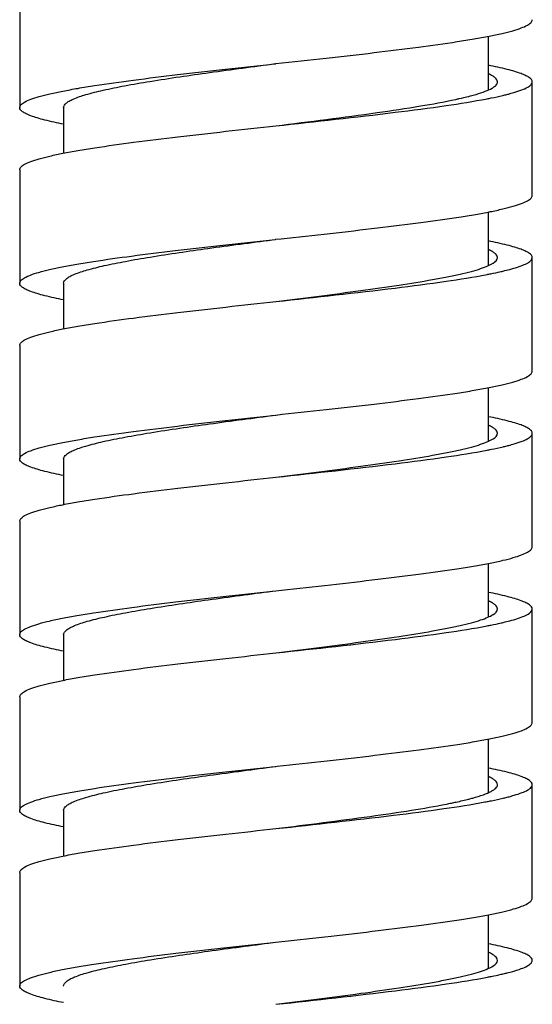
# Model space of a CAD drawing. Units: millimetres. Extents: x 14 to 643, y -66 to 497.
# Drawn here: x 512 to 526, y 99 to 126 of the extents above; entities that cross this region are included whole.
import ezdxf

# ---------------------------------------------------------------- set-up
doc = ezdxf.new("R2010")
doc.units = ezdxf.units.MM
doc.header["$LTSCALE"] = 40.8375
doc.layers.add('59206_15_09_BL26', color=7, linetype='CONTINUOUS')

msp = doc.modelspace()

# ---------------------------------------------------------------- linework, layer by layer
at = {"layer": '59206_15_09_BL26', "color": 7, "linetype": 'Continuous'}
for p, q in [((511.96275, 126.80252), (511.96275, 123.70252)), ((524.76275, 124.18253), (524.76275, 125.6487)), ((518.95196, 124.90135), (518.96275, 124.90252)), ((525.96275, 121.30252), (525.96275, 124.40252)), ((513.16275, 123.70252), (513.16275, 122.45645)), ((511.96275, 122.00252), (511.96275, 118.90252)), ((524.76275, 119.38253), (524.76275, 120.84866)), ((518.8586, 120.09116), (518.95197, 120.10135)), ((518.95197, 120.10135), (518.96275, 120.10252)), ((518.96275, 120.10252), (519.09955, 120.11745)), ((525.96275, 116.50252), (525.96275, 119.60252)), ((513.16275, 118.90252), (513.16275, 117.65633)), ((511.96275, 117.20252), (511.96275, 114.10252)), ((524.76275, 114.58236), (524.76275, 116.04869)), ((518.95196, 115.30135), (518.96275, 115.30252)), ((525.96275, 111.70252), (525.96275, 114.80252)), ((513.16275, 114.10252), (513.16275, 112.85648)), ((511.96275, 112.40252), (511.96275, 109.30252)), ((524.76275, 109.78225), (524.76275, 111.24868)), ((518.87073, 110.49248), (518.96275, 110.50252)), ((518.96275, 110.50252), (519.11169, 110.51878)), ((525.96275, 106.90252), (525.96275, 110.00252)), ((513.16275, 109.30252), (513.16275, 108.05633)), ((511.96275, 107.60252), (511.96275, 104.50252)), ((524.76275, 104.9825), (524.76275, 106.44867)), ((518.95196, 105.70135), (518.96275, 105.70252)), ((518.96275, 105.70252), (518.99728, 105.70629)), ((525.96275, 102.10252), (525.96275, 105.20252)), ((513.16275, 104.50252), (513.16275, 103.25647)), ((511.96275, 102.80252), (511.96275, 99.70252)), ((524.76275, 100.18255), (524.76275, 101.64869)), ((518.88287, 100.8938), (518.96275, 100.90252)), ((518.96275, 100.90252), (519.12382, 100.9201))]:
    msp.add_line(p, q, dxfattribs=at)
for centre, radius, start, end in [((523.44392, 131.34639), 7.51197, 283.192695, 283.627307), ((523.62017, 130.61953), 6.76404, 283.626966, 284.089639), ((523.36177, 126.89022), 7.86546, 282.799385, 283.637161), ((523.45168, 121.71407), 7.47872, 283.235666, 283.62905), ((523.62869, 120.98499), 6.72846, 283.627146, 284.137161), ((523.37922, 117.21618), 7.7894, 282.838743, 283.682059), ((520.54183, 120.24242), 15.87014, 281.180992, 281.678524), ((522.61863, 111.09547), 6.48912, 284.39389, 285.33388), ((521.78356, 120.04586), 15.58471, 280.660713, 280.887026), ((523.46133, 112.07406), 7.43757, 283.278387, 283.630572), ((523.63903, 111.34298), 6.6852, 283.627053, 284.185528), ((523.39872, 107.53369), 7.70464, 282.877885, 283.727809)]:
    msp.add_arc(centre, radius, start, end, dxfattribs=at)
for points, knots in [([(518.96275, 124.90252), (519.418, 124.95221), (520.31121, 125.04968), (521.60792, 125.19661), (522.80315, 125.34311), (523.71391, 125.46942), (524.35719, 125.57321), (524.76538, 125.64728), (525.11784, 125.72113), (525.41145, 125.79444), (525.6435, 125.86746), (525.79648, 125.93149), (525.88438, 125.98632), (525.93719, 126.0305), (525.96275, 126.07511), (525.96275, 126.10252)], [0, 0, 0, 0, 0.19165238, 0.37602923, 0.5461459, 0.69559424, 0.7607944, 0.81883087, 0.86919582, 0.91148297, 0.94541998, 0.97094724, 0.98066899, 0.98852939, 1, 1, 1, 1]), ([(511.96275, 123.70252), (511.96275, 123.7299), (511.98825, 123.77447), (512.04097, 123.81861), (512.12869, 123.87338), (512.28138, 123.93735), (512.51298, 124.01031), (512.80604, 124.08355), (513.15784, 124.15732), (513.56529, 124.23132), (514.20746, 124.33501), (515.11673, 124.4612), (516.31014, 124.60756), (517.60512, 124.75435), (518.49723, 124.85172), (518.95196, 124.90135)], [0, 0, 0, 0, 0.01147483, 0.01933551, 0.02905532, 0.05457581, 0.08850204, 0.13077542, 0.18112469, 0.23914475, 0.30432907, 0.45375315, 0.62386588, 0.80827213, 1, 1, 1, 1]), ([(513.42629, 123.9337), (513.53676, 123.98252), (513.80644, 124.07135), (514.27569, 124.18792), (514.86137, 124.30556), (515.8294, 124.47223), (517.20389, 124.67075), (518.34812, 124.82157), (518.9498, 124.90082)], [0, 0, 0, 0, 0.06451182, 0.15115756, 0.25828806, 0.38349283, 0.67583236, 1, 1, 1, 1]), ([(525.96275, 124.40252), (525.96275, 124.44824), (525.89315, 124.51843), (525.78159, 124.57906), (525.6458, 124.63569), (525.47537, 124.69094), (525.17847, 124.77147), (524.93632, 124.82265), (524.7635, 124.85635)], [0, 0, 0, 0, 0.10424839, 0.1889558, 0.2992474, 0.43578811, 0.59848659, 1, 1, 1, 1]), ([(525.01275, 124.40252), (525.01275, 124.44471), (524.96018, 124.51209), (524.86621, 124.57336), (524.80074, 124.60601), (524.76368, 124.62249)], [0, 0, 0, 0, 0.36828914, 0.64587863, 1, 1, 1, 1]), ([(524.42511, 124.06303), (524.51097, 124.08825), (524.66051, 124.13668), (524.82916, 124.20914), (524.92615, 124.27109), (524.98474, 124.3213), (525.01275, 124.37162), (525.01275, 124.40252)], [0, 0, 0, 0, 0.38106436, 0.66894418, 0.77903351, 0.8684093, 1, 1, 1, 1]), ([(525.4612, 124.11158), (525.53468, 124.13315), (525.66249, 124.1746), (525.80653, 124.23677), (525.88913, 124.28989), (525.93902, 124.333), (525.96275, 124.37607), (525.96275, 124.40252)], [0, 0, 0, 0, 0.38157687, 0.66908992, 0.77896475, 0.86821838, 1, 1, 1, 1]), ([(524.22535, 124.00841), (524.24287, 124.01289), (524.30968, 124.03026), (524.37623, 124.04867), (524.42511, 124.06303)], [0, 0, 0, 0, 0.26194817, 1, 1, 1, 1]), ([(524.72728, 123.94168), (524.76587, 123.94911), (524.90998, 123.97742), (525.05363, 124.00813), (525.15835, 124.03268)], [0, 0, 0, 0, 0.267601, 1, 1, 1, 1]), ([(525.26681, 124.05898), (525.28397, 124.06329), (525.34901, 124.07991), (525.41377, 124.09765), (525.4612, 124.11158)], [0, 0, 0, 0, 0.26361951, 1, 1, 1, 1]), ([(513.16275, 123.70252), (513.16275, 123.74693), (513.21858, 123.81778), (513.31787, 123.88206), (513.38711, 123.91638), (513.42629, 123.9337)], [0, 0, 0, 0, 0.36757305, 0.64540645, 1, 1, 1, 1]), ([(518.96275, 123.20252), (520.04857, 123.32102), (521.59924, 123.48842), (523.52066, 123.73843), (524.35601, 123.87026), (524.72728, 123.94168)], [0, 0, 0, 0, 0.56372082, 0.80487536, 1, 1, 1, 1]), ([(518.96275, 123.20252), (519.88352, 123.31879), (521.20152, 123.48359), (522.83904, 123.72834), (523.5555, 123.85721), (523.87566, 123.92648)], [0, 0, 0, 0, 0.56053657, 0.80215456, 1, 1, 1, 1]), ([(523.87566, 123.92648), (523.90665, 123.93319), (524.02357, 123.95895), (524.14008, 123.98658), (524.22535, 124.00841)], [0, 0, 0, 0, 0.26481676, 1, 1, 1, 1]), ([(513.16254, 123.24859), (512.98965, 123.2823), (512.74739, 123.33349), (512.45036, 123.41404), (512.27985, 123.4693), (512.144, 123.52594), (512.03239, 123.58658), (511.96275, 123.65679), (511.96275, 123.70252)], [0, 0, 0, 0, 0.40151919, 0.56422085, 0.70076496, 0.81105712, 0.89576218, 1, 1, 1, 1]), ([(511.96275, 122.00252), (511.96275, 122.02993), (511.98831, 122.07455), (512.04112, 122.11873), (512.12902, 122.17355), (512.28201, 122.23758), (512.51405, 122.31061), (512.80766, 122.38392), (513.16012, 122.45776), (513.56831, 122.53184), (514.21159, 122.63562), (515.12236, 122.76193), (516.31758, 122.90844), (517.6143, 123.05537), (518.50751, 123.15284), (518.96275, 123.20252)], [0, 0, 0, 0, 0.0114706, 0.01933123, 0.0290527, 0.05457995, 0.08851698, 0.13080416, 0.18116914, 0.23920567, 0.30440587, 0.45385425, 0.62397089, 0.80834767, 1, 1, 1, 1]), ([(519.09955, 120.11745), (519.54827, 120.16643), (520.42739, 120.26256), (521.70211, 120.40771), (522.8743, 120.55243), (523.76615, 120.67723), (524.39528, 120.77977), (524.7941, 120.85293), (525.13831, 120.92586), (525.42493, 120.99827), (525.6514, 121.0704), (525.80066, 121.13367), (525.88636, 121.18779), (525.93795, 121.23153), (525.96275, 121.27551), (525.96275, 121.30252)], [0, 0, 0, 0, 0.19260205, 0.37734849, 0.5474152, 0.69655758, 0.76155782, 0.81938719, 0.86955425, 0.9116677, 0.94546891, 0.9709114, 0.98061426, 0.98847449, 1, 1, 1, 1]), ([(511.96275, 118.90252), (511.96275, 118.92963), (511.98773, 118.97376), (512.03962, 119.01761), (512.12583, 119.0719), (512.27598, 119.13535), (512.50377, 119.20769), (512.79206, 119.28031), (513.13823, 119.35346), (513.53928, 119.42684), (514.17178, 119.52968), (515.06813, 119.65484), (516.24583, 119.79999), (517.5258, 119.94556), (518.40831, 120.04201), (518.8586, 120.09116)], [0, 0, 0, 0, 0.01151214, 0.01937236, 0.02907947, 0.05454187, 0.08837516, 0.13052974, 0.1807437, 0.23862218, 0.30366987, 0.45288496, 0.62296379, 0.80762291, 1, 1, 1, 1]), ([(513.45926, 119.14785), (513.57159, 119.19472), (513.84135, 119.28088), (514.30689, 119.39455), (514.88186, 119.50918), (515.82498, 119.67121), (517.16054, 119.86467), (518.27157, 120.01147), (518.85571, 120.08842)], [0, 0, 0, 0, 0.06656298, 0.15445978, 0.26207086, 0.38709514, 0.67777836, 1, 1, 1, 1]), ([(525.96275, 119.60252), (525.96275, 119.64824), (525.89313, 119.71844), (525.78156, 119.77908), (525.64575, 119.83571), (525.47529, 119.89096), (525.17835, 119.97151), (524.93615, 120.02268), (524.76331, 120.05638)], [0, 0, 0, 0, 0.10424506, 0.18895102, 0.29924285, 0.43578526, 0.59848475, 1, 1, 1, 1]), ([(525.01275, 119.60252), (525.01275, 119.64473), (524.96013, 119.71214), (524.8661, 119.77342), (524.80058, 119.80609), (524.76349, 119.82258)], [0, 0, 0, 0, 0.36824209, 0.64585073, 1, 1, 1, 1]), ([(518.96275, 118.40252), (519.35622, 118.45221), (520.12829, 118.54969), (521.24913, 118.69663), (522.28231, 118.84317), (523.06944, 118.96947), (523.62532, 119.07326), (523.97808, 119.14729), (524.28317, 119.22139), (524.53615, 119.29417), (524.73969, 119.36904), (524.90238, 119.44693), (525.01275, 119.53927), (525.01275, 119.60252)], [0, 0, 0, 0, 0.19090115, 0.37458491, 0.54412639, 0.69318179, 0.75827778, 0.81628717, 0.86671835, 0.90918853, 0.94346317, 0.96955107, 1, 1, 1, 1]), ([(525.50717, 119.32539), (525.57403, 119.34595), (525.69067, 119.38503), (525.83571, 119.45267), (525.93122, 119.51779), (525.96275, 119.57752), (525.96275, 119.60252)], [0, 0, 0, 0, 0.37882013, 0.66511781, 0.86457509, 1, 1, 1, 1]), ([(524.72552, 119.14135), (524.75908, 119.1478), (524.88564, 119.17258), (525.01185, 119.19917), (525.10427, 119.2202)], [0, 0, 0, 0, 0.26498875, 1, 1, 1, 1]), ([(525.21623, 119.24649), (525.24264, 119.25291), (525.34015, 119.27719), (525.4371, 119.30384), (525.50717, 119.32539)], [0, 0, 0, 0, 0.27046298, 1, 1, 1, 1]), ([(513.1619, 118.44872), (512.98909, 118.48241), (512.74696, 118.53359), (512.45009, 118.61412), (512.27968, 118.66937), (512.1439, 118.72599), (512.03235, 118.78662), (511.96275, 118.85681), (511.96275, 118.90252)], [0, 0, 0, 0, 0.40151211, 0.56420984, 0.70075036, 0.81104187, 0.89574917, 1, 1, 1, 1]), ([(513.16275, 118.90252), (513.16275, 118.95038), (513.22719, 119.02591), (513.33759, 119.09314), (513.41529, 119.12951), (513.45926, 119.14785)], [0, 0, 0, 0, 0.36097443, 0.64066327, 1, 1, 1, 1]), ([(518.96275, 118.40252), (520.04812, 118.52097), (521.5982, 118.68831), (523.51903, 118.93821), (524.35426, 119.06997), (524.72552, 119.14135)], [0, 0, 0, 0, 0.56365656, 0.80482097, 1, 1, 1, 1]), ([(511.96275, 117.20252), (511.96275, 117.22993), (511.98832, 117.27455), (512.04112, 117.31873), (512.12902, 117.37355), (512.28201, 117.43758), (512.51405, 117.51061), (512.80766, 117.58392), (513.16012, 117.65776), (513.56831, 117.73184), (514.21159, 117.83562), (515.12235, 117.96193), (516.31758, 118.10844), (517.6143, 118.25537), (518.50751, 118.35284), (518.96275, 118.40252)], [0, 0, 0, 0, 0.01147061, 0.01933105, 0.02905275, 0.05458, 0.08851701, 0.13080416, 0.18116911, 0.23920559, 0.30440576, 0.45385412, 0.6239708, 0.80834764, 1, 1, 1, 1]), ([(518.96275, 115.30252), (519.418, 115.35221), (520.31121, 115.44968), (521.60792, 115.59661), (522.80315, 115.74311), (523.71391, 115.86942), (524.35719, 115.97321), (524.76538, 116.04728), (525.11784, 116.12113), (525.41145, 116.19444), (525.6435, 116.26746), (525.79648, 116.33149), (525.88438, 116.38632), (525.93719, 116.43049), (525.96275, 116.47511), (525.96275, 116.50252)], [0, 0, 0, 0, 0.19165231, 0.37602907, 0.54614566, 0.69559401, 0.76079421, 0.81883074, 0.86919575, 0.91148296, 0.94542002, 0.9709473, 0.98066866, 0.9885294, 1, 1, 1, 1]), ([(511.96275, 114.10252), (511.96275, 114.1299), (511.98825, 114.17447), (512.04096, 114.21861), (512.12869, 114.27338), (512.28138, 114.33735), (512.51298, 114.41031), (512.80604, 114.48355), (513.15784, 114.55732), (513.56529, 114.63132), (514.20746, 114.73501), (515.11672, 114.8612), (516.31014, 115.00756), (517.60512, 115.15435), (518.49723, 115.25172), (518.95196, 115.30135)], [0, 0, 0, 0, 0.01147483, 0.01933518, 0.02905535, 0.05457579, 0.08850197, 0.13077528, 0.18112448, 0.2391445, 0.30432879, 0.45375291, 0.62386573, 0.80827208, 1, 1, 1, 1]), ([(513.42775, 114.33434), (513.53838, 114.38311), (513.80828, 114.47186), (514.27775, 114.58837), (514.86345, 114.70594), (515.83116, 114.87249), (517.20493, 115.07088), (518.34851, 115.22162), (518.9498, 115.30082)], [0, 0, 0, 0, 0.06460024, 0.15130505, 0.258466, 0.38367258, 0.67594881, 1, 1, 1, 1]), ([(525.96275, 114.80252), (525.96275, 114.84824), (525.89314, 114.91844), (525.78158, 114.97907), (525.64578, 115.03569), (525.47534, 115.09094), (525.17843, 115.17149), (524.93626, 115.22266), (524.76343, 115.25636)], [0, 0, 0, 0, 0.10424825, 0.18895448, 0.29924511, 0.43578767, 0.59848721, 1, 1, 1, 1]), ([(525.01275, 114.80252), (525.01275, 114.84479), (524.95997, 114.9123), (524.86572, 114.97364), (524.80004, 115.00635), (524.76286, 115.02286)], [0, 0, 0, 0, 0.36810248, 0.64574189, 1, 1, 1, 1]), ([(518.96275, 113.60252), (519.35622, 113.65221), (520.12829, 113.74969), (521.24913, 113.89663), (522.28231, 114.04317), (523.06944, 114.16947), (523.62532, 114.27326), (523.97808, 114.34729), (524.28317, 114.42139), (524.53615, 114.49417), (524.73969, 114.56904), (524.90238, 114.64693), (525.01275, 114.73926), (525.01275, 114.80252)], [0, 0, 0, 0, 0.19090112, 0.37458495, 0.54412639, 0.69318158, 0.75827744, 0.81628674, 0.8667179, 0.90918815, 0.94346292, 0.96955096, 1, 1, 1, 1]), ([(525.4657, 114.5129), (525.53853, 114.53438), (525.66523, 114.57564), (525.80797, 114.63754), (525.88981, 114.69041), (525.93928, 114.73336), (525.96275, 114.77621), (525.96275, 114.80252)], [0, 0, 0, 0, 0.38130035, 0.66868265, 0.77856504, 0.86788844, 1, 1, 1, 1]), ([(513.16275, 114.10252), (513.16276, 114.14709), (513.21895, 114.21815), (513.31874, 114.28256), (513.38835, 114.31698), (513.42775, 114.33434)], [0, 0, 0, 0, 0.36726518, 0.64518794, 1, 1, 1, 1]), ([(518.96275, 113.60252), (520.04855, 113.72102), (521.5992, 113.88842), (523.52058, 114.13842), (524.35593, 114.27025), (524.7272, 114.34167)], [0, 0, 0, 0, 0.56371767, 0.80487295, 1, 1, 1, 1]), ([(524.7272, 114.34167), (524.76635, 114.3492), (524.91237, 114.3779), (525.05793, 114.40906), (525.16399, 114.43401)], [0, 0, 0, 0, 0.26788995, 1, 1, 1, 1]), ([(525.27207, 114.46031), (525.28918, 114.46461), (525.35396, 114.48123), (525.41846, 114.49897), (525.4657, 114.5129)], [0, 0, 0, 0, 0.26368493, 1, 1, 1, 1]), ([(513.16271, 113.64856), (512.98979, 113.68227), (512.74749, 113.73346), (512.45042, 113.81402), (512.2799, 113.86929), (512.14402, 113.92593), (512.0324, 113.98657), (511.96275, 114.05679), (511.96275, 114.10252)], [0, 0, 0, 0, 0.40152161, 0.56422494, 0.70076819, 0.81106047, 0.89576703, 1, 1, 1, 1]), ([(511.96275, 112.40252), (511.96275, 112.42993), (511.98832, 112.47455), (512.04112, 112.51873), (512.12902, 112.57355), (512.28201, 112.63758), (512.51405, 112.71061), (512.80766, 112.78392), (513.16012, 112.85776), (513.56831, 112.93184), (514.21159, 113.03562), (515.12235, 113.16193), (516.31758, 113.30844), (517.6143, 113.45537), (518.50751, 113.55284), (518.96275, 113.60252)], [0, 0, 0, 0, 0.01147062, 0.01933098, 0.0290528, 0.05458007, 0.0885171, 0.13080426, 0.18116921, 0.23920567, 0.30440582, 0.45385411, 0.62397075, 0.8083476, 1, 1, 1, 1]), ([(519.11169, 110.51878), (519.55982, 110.5677), (520.43769, 110.66371), (521.71044, 110.80869), (522.88059, 110.95326), (523.77076, 111.07793), (524.39864, 111.18036), (524.79663, 111.25343), (525.14011, 111.32628), (525.42612, 111.39861), (525.65209, 111.47066), (525.80103, 111.53386), (525.88653, 111.58792), (525.93802, 111.63162), (525.96275, 111.67555), (525.96275, 111.70252)], [0, 0, 0, 0, 0.19268546, 0.37746421, 0.54752628, 0.69664153, 0.76162411, 0.81943523, 0.86958492, 0.91168319, 0.9454726, 0.97090783, 0.98060901, 0.98846945, 1, 1, 1, 1]), ([(511.96275, 109.30252), (511.96275, 109.32966), (511.9878, 109.37385), (512.03979, 109.41774), (512.12621, 109.47209), (512.27668, 109.53561), (512.50497, 109.60803), (512.79387, 109.68073), (513.14077, 109.75396), (513.54265, 109.82742), (514.1764, 109.93037), (515.07443, 110.05566), (516.25417, 110.20097), (517.53611, 110.3467), (518.41986, 110.44327), (518.87073, 110.49248)], [0, 0, 0, 0, 0.01150724, 0.01936717, 0.02907627, 0.05454615, 0.08839141, 0.13056129, 0.18079266, 0.23868939, 0.30375469, 0.45299681, 0.62308017, 0.80770677, 1, 1, 1, 1]), ([(513.4608, 109.54849), (513.57337, 109.59535), (513.84358, 109.6815), (514.30975, 109.79518), (514.88527, 109.90981), (515.82898, 110.07183), (517.16501, 110.26528), (518.27635, 110.4121), (518.86058, 110.48906)], [0, 0, 0, 0, 0.06664233, 0.15459994, 0.26224926, 0.38728701, 0.67792267, 1, 1, 1, 1]), ([(525.96275, 110.00252), (525.96275, 110.04824), (525.89314, 110.11844), (525.78158, 110.17907), (525.64578, 110.2357), (525.47534, 110.29095), (525.17842, 110.37149), (524.93624, 110.42267), (524.7634, 110.45637)], [0, 0, 0, 0, 0.10424677, 0.18895247, 0.29924161, 0.43578406, 0.59847583, 1, 1, 1, 1]), ([(525.01275, 110.00252), (525.01275, 110.04474), (524.96009, 110.11218), (524.86601, 110.17347), (524.80045, 110.20615), (524.76334, 110.22264)], [0, 0, 0, 0, 0.36821029, 0.6458248, 1, 1, 1, 1]), ([(518.96275, 108.80252), (519.35622, 108.85221), (520.12829, 108.94969), (521.24913, 109.09663), (522.28231, 109.24317), (523.06944, 109.36947), (523.62533, 109.47326), (523.97808, 109.54729), (524.28317, 109.62139), (524.53615, 109.69417), (524.73969, 109.76904), (524.90238, 109.84693), (525.01275, 109.93927), (525.01275, 110.00252)], [0, 0, 0, 0, 0.19090112, 0.37458491, 0.54412648, 0.69318193, 0.75827787, 0.81628717, 0.86671826, 0.9091884, 0.94346304, 0.96955098, 1, 1, 1, 1]), ([(525.51147, 109.72671), (525.57771, 109.74718), (525.69533, 109.78781), (525.85223, 109.85848), (525.96276, 109.94294), (525.96275, 110.00252)], [0, 0, 0, 0, 0.38233676, 0.67138384, 1, 1, 1, 1]), ([(513.16275, 109.30252), (513.16276, 109.35054), (513.22759, 109.42628), (513.33851, 109.49364), (513.41661, 109.5301), (513.4608, 109.54849)], [0, 0, 0, 0, 0.36068141, 0.64045619, 1, 1, 1, 1]), ([(518.96275, 108.80252), (520.04985, 108.92116), (521.60215, 109.08872), (523.5252, 109.33907), (524.36091, 109.47108), (524.73218, 109.54263)], [0, 0, 0, 0, 0.56390005, 0.80502769, 1, 1, 1, 1]), ([(524.73218, 109.54263), (524.76567, 109.54908), (524.89195, 109.57387), (525.01788, 109.60048), (525.11009, 109.62152)], [0, 0, 0, 0, 0.2650533, 1, 1, 1, 1]), ([(525.22168, 109.64782), (525.248, 109.65423), (525.34513, 109.67851), (525.44169, 109.70515), (525.51147, 109.72671)], [0, 0, 0, 0, 0.27055428, 1, 1, 1, 1]), ([(513.16189, 108.84872), (512.98909, 108.88241), (512.74696, 108.93359), (512.45009, 109.01412), (512.27967, 109.06937), (512.1439, 109.12599), (512.03234, 109.18662), (511.96276, 109.25681), (511.96275, 109.30252)], [0, 0, 0, 0, 0.40151077, 0.56421058, 0.7007505, 0.81104068, 0.89574925, 1, 1, 1, 1]), ([(511.96275, 107.60252), (511.96275, 107.62993), (511.98832, 107.67455), (512.04112, 107.71873), (512.12902, 107.77355), (512.28201, 107.83758), (512.51405, 107.91061), (512.80766, 107.98392), (513.16012, 108.05776), (513.56831, 108.13184), (514.21159, 108.23562), (515.12236, 108.36193), (516.31758, 108.50844), (517.6143, 108.65537), (518.50751, 108.75284), (518.96275, 108.80252)], [0, 0, 0, 0, 0.01147063, 0.01933111, 0.02905282, 0.05458013, 0.08851719, 0.13080437, 0.18116933, 0.23920581, 0.30440595, 0.45385421, 0.62397079, 0.8083476, 1, 1, 1, 1]), ([(518.99728, 105.70629), (519.45089, 105.7558), (520.34057, 105.85293), (521.63175, 105.99941), (522.82116, 106.14547), (523.72714, 106.27139), (524.36684, 106.37486), (524.77266, 106.44871), (525.12303, 106.52232), (525.41487, 106.5954), (525.6455, 106.6682), (525.79754, 106.73204), (525.88488, 106.78669), (525.93738, 106.83076), (525.96275, 106.87521), (525.96275, 106.90252)], [0, 0, 0, 0, 0.19189386, 0.37636489, 0.54646907, 0.69583977, 0.76098916, 0.81897302, 0.86928767, 0.91153065, 0.9454331, 0.9709387, 0.98065543, 0.98851578, 1, 1, 1, 1]), ([(511.96275, 104.50252), (511.96275, 104.5299), (511.98826, 104.57447), (512.04096, 104.61861), (512.12869, 104.67338), (512.28138, 104.73735), (512.51298, 104.81031), (512.80604, 104.88355), (513.15785, 104.95732), (513.56529, 105.03132), (514.20746, 105.13501), (515.11672, 105.2612), (516.31014, 105.40756), (517.60512, 105.55435), (518.49723, 105.65172), (518.95196, 105.70135)], [0, 0, 0, 0, 0.01147486, 0.01933525, 0.02905543, 0.05457593, 0.08850214, 0.13077549, 0.1811247, 0.23914472, 0.30432898, 0.45375299, 0.62386573, 0.80827204, 1, 1, 1, 1]), ([(513.4292, 104.73498), (513.54, 104.78369), (513.81012, 104.87238), (514.27981, 104.98882), (514.86553, 105.10632), (515.83292, 105.27275), (517.20598, 105.47102), (518.3489, 105.62167), (518.9498, 105.70082)], [0, 0, 0, 0, 0.06468768, 0.15145234, 0.25864315, 0.38385193, 0.67606493, 1, 1, 1, 1]), ([(525.96275, 105.20252), (525.96275, 105.24824), (525.89314, 105.31844), (525.78157, 105.37907), (525.64576, 105.4357), (525.47531, 105.49096), (525.17837, 105.5715), (524.93619, 105.62268), (524.76334, 105.65638)], [0, 0, 0, 0, 0.10424545, 0.1889531, 0.29924328, 0.43578492, 0.5984865, 1, 1, 1, 1]), ([(524.33464, 104.83736), (524.43343, 104.86447), (524.60543, 104.91652), (524.79991, 104.99419), (524.91229, 105.06098), (524.97931, 105.11417), (525.01275, 105.16886), (525.01275, 105.20252)], [0, 0, 0, 0, 0.38508174, 0.67505095, 0.78509649, 0.87348548, 1, 1, 1, 1]), ([(525.01275, 105.20252), (525.01275, 105.24471), (524.96018, 105.31209), (524.8662, 105.37336), (524.80072, 105.40602), (524.76366, 105.4225)], [0, 0, 0, 0, 0.36828022, 0.64587422, 1, 1, 1, 1]), ([(525.47018, 104.91423), (525.54237, 104.93561), (525.66795, 104.97668), (525.80941, 105.03832), (525.8905, 105.09093), (525.93954, 105.13373), (525.96275, 105.17635), (525.96275, 105.20252)], [0, 0, 0, 0, 0.38102138, 0.66827149, 0.77816705, 0.8675558, 1, 1, 1, 1]), ([(525.27732, 104.86163), (525.29436, 104.86594), (525.3589, 104.88255), (525.42314, 104.90029), (525.47018, 104.91423)], [0, 0, 0, 0, 0.26373703, 1, 1, 1, 1]), ([(513.16275, 104.50252), (513.16275, 104.54724), (513.21933, 104.61852), (513.31961, 104.68306), (513.3896, 104.71757), (513.4292, 104.73498)], [0, 0, 0, 0, 0.36695077, 0.64496308, 1, 1, 1, 1]), ([(518.96275, 104.00252), (520.03291, 104.11931), (521.56359, 104.28468), (523.46478, 104.53069), (524.29556, 104.66028), (524.66662, 104.73014)], [0, 0, 0, 0, 0.5615545, 0.80303777, 1, 1, 1, 1]), ([(518.96275, 104.00252), (519.82063, 104.11085), (521.05686, 104.26586), (522.60887, 104.49233), (523.30272, 104.61091), (523.61919, 104.6735)], [0, 0, 0, 0, 0.55131808, 0.79431462, 1, 1, 1, 1]), ([(523.75427, 104.70081), (523.79729, 104.70971), (523.95703, 104.74351), (524.11616, 104.78035), (524.23174, 104.81005)], [0, 0, 0, 0, 0.26910104, 1, 1, 1, 1]), ([(524.72709, 104.74165), (524.7668, 104.74929), (524.91475, 104.77837), (525.06222, 104.80998), (525.16961, 104.83533)], [0, 0, 0, 0, 0.26818616, 1, 1, 1, 1]), ([(513.16263, 104.04858), (512.98972, 104.08228), (512.74745, 104.13347), (512.45039, 104.21403), (512.27987, 104.26929), (512.14401, 104.32594), (512.0324, 104.38658), (511.96276, 104.45679), (511.96275, 104.50252)], [0, 0, 0, 0, 0.40151901, 0.56422323, 0.70076733, 0.81105808, 0.89576436, 1, 1, 1, 1]), ([(511.96275, 102.80252), (511.96275, 102.82993), (511.98831, 102.87455), (512.04112, 102.91873), (512.12902, 102.97355), (512.28201, 103.03758), (512.51405, 103.11061), (512.80766, 103.18392), (513.16012, 103.25776), (513.56831, 103.33184), (514.21159, 103.43562), (515.12236, 103.56193), (516.31758, 103.70844), (517.6143, 103.85537), (518.50751, 103.95284), (518.96275, 104.00252)], [0, 0, 0, 0, 0.01147063, 0.01933131, 0.0290528, 0.05458012, 0.08851721, 0.13080442, 0.18116941, 0.23920591, 0.30440607, 0.45385434, 0.62397089, 0.80834765, 1, 1, 1, 1]), ([(519.12382, 100.9201), (519.57137, 100.96896), (520.44798, 101.06485), (521.71876, 101.20968), (522.88688, 101.35409), (523.77537, 101.47862), (524.40199, 101.58094), (524.79917, 101.65393), (525.14191, 101.7267), (525.42731, 101.79896), (525.65279, 101.87092), (525.80139, 101.93406), (525.88671, 101.98805), (525.93809, 102.03171), (525.96275, 102.07558), (525.96275, 102.10252)], [0, 0, 0, 0, 0.19276871, 0.3775798, 0.54763743, 0.69672574, 0.76169073, 0.81948362, 0.86961588, 0.91169889, 0.94547639, 0.97090425, 0.98060426, 0.9884644, 1, 1, 1, 1]), ([(511.96275, 99.70252), (511.96275, 99.7297), (511.98787, 99.77395), (512.03996, 99.81787), (512.12658, 99.87228), (512.27738, 99.93587), (512.50616, 100.00837), (512.79568, 100.08115), (513.14331, 100.15447), (513.54603, 100.228), (514.18103, 100.33106), (515.08074, 100.45649), (516.26252, 100.60196), (517.54641, 100.74784), (518.43142, 100.84453), (518.88287, 100.8938)], [0, 0, 0, 0, 0.01150234, 0.0193626, 0.02907302, 0.05455045, 0.08840778, 0.13059309, 0.18084203, 0.23875713, 0.30384014, 0.45310932, 0.62319701, 0.80779083, 1, 1, 1, 1]), ([(513.46235, 99.94914), (513.57516, 99.99597), (513.84581, 100.08211), (514.3126, 100.1958), (514.88869, 100.31044), (515.83298, 100.47245), (517.16949, 100.66589), (518.28114, 100.81273), (518.86545, 100.88971)], [0, 0, 0, 0, 0.06672181, 0.15474041, 0.26242733, 0.3874792, 0.67806698, 1, 1, 1, 1]), ([(525.96275, 100.40252), (525.96275, 100.44824), (525.89315, 100.51843), (525.78159, 100.57906), (525.64579, 100.63569), (525.47536, 100.69094), (525.17846, 100.77148), (524.9363, 100.82265), (524.76348, 100.85635)], [0, 0, 0, 0, 0.10424773, 0.18895607, 0.29924678, 0.43578708, 0.59848725, 1, 1, 1, 1]), ([(525.01275, 100.40252), (525.01275, 100.44472), (524.96016, 100.51211), (524.86615, 100.57339), (524.80065, 100.60605), (524.76358, 100.62254)], [0, 0, 0, 0, 0.36826691, 0.64586384, 1, 1, 1, 1]), ([(518.96275, 99.20252), (519.35622, 99.25221), (520.12829, 99.34969), (521.24913, 99.49663), (522.28231, 99.64317), (523.06944, 99.76947), (523.62532, 99.87326), (523.97808, 99.94729), (524.28317, 100.02139), (524.53615, 100.09417), (524.73969, 100.16904), (524.90238, 100.24693), (525.01276, 100.33926), (525.01275, 100.40252)], [0, 0, 0, 0, 0.1909011, 0.37458493, 0.54412652, 0.69318184, 0.7582777, 0.81628695, 0.86671804, 0.90918821, 0.94346291, 0.96955091, 1, 1, 1, 1]), ([(525.42716, 100.10174), (525.50553, 100.12404), (525.64183, 100.16685), (525.7956, 100.23104), (525.88396, 100.28601), (525.93702, 100.33028), (525.96275, 100.37503), (525.96275, 100.40252)], [0, 0, 0, 0, 0.38354731, 0.67200942, 0.78183549, 0.87059863, 1, 1, 1, 1]), ([(525.22711, 100.04914), (525.24474, 100.05346), (525.31165, 100.0701), (525.37829, 100.08784), (525.42716, 100.10174)], [0, 0, 0, 0, 0.26320831, 1, 1, 1, 1]), ([(513.16275, 99.70252), (513.16275, 99.7507), (513.228, 99.82665), (513.33944, 99.89414), (513.41793, 99.9307), (513.46235, 99.94914)], [0, 0, 0, 0, 0.36039493, 0.64024718, 1, 1, 1, 1]), ([(518.96275, 99.20252), (520.05165, 99.32136), (521.60622, 99.48915), (523.53156, 99.73995), (524.36777, 99.87222), (524.73905, 99.94395)], [0, 0, 0, 0, 0.56415231, 0.80524126, 1, 1, 1, 1]), ([(524.73905, 99.94395), (524.77245, 99.95041), (524.89838, 99.97519), (525.02395, 100.0018), (525.11588, 100.02285)], [0, 0, 0, 0, 0.2651125, 1, 1, 1, 1]), ([(513.1619, 99.24872), (512.9891, 99.28241), (512.74696, 99.33359), (512.45009, 99.41412), (512.27968, 99.46937), (512.1439, 99.52599), (512.03235, 99.58662), (511.96275, 99.65681), (511.96275, 99.70252)], [0, 0, 0, 0, 0.40151029, 0.56420948, 0.70075137, 0.81104113, 0.89574815, 1, 1, 1, 1])]:
    msp.add_open_spline(points, degree=3, knots=knots, dxfattribs=at)

doc.saveas('drawing.dxf')
